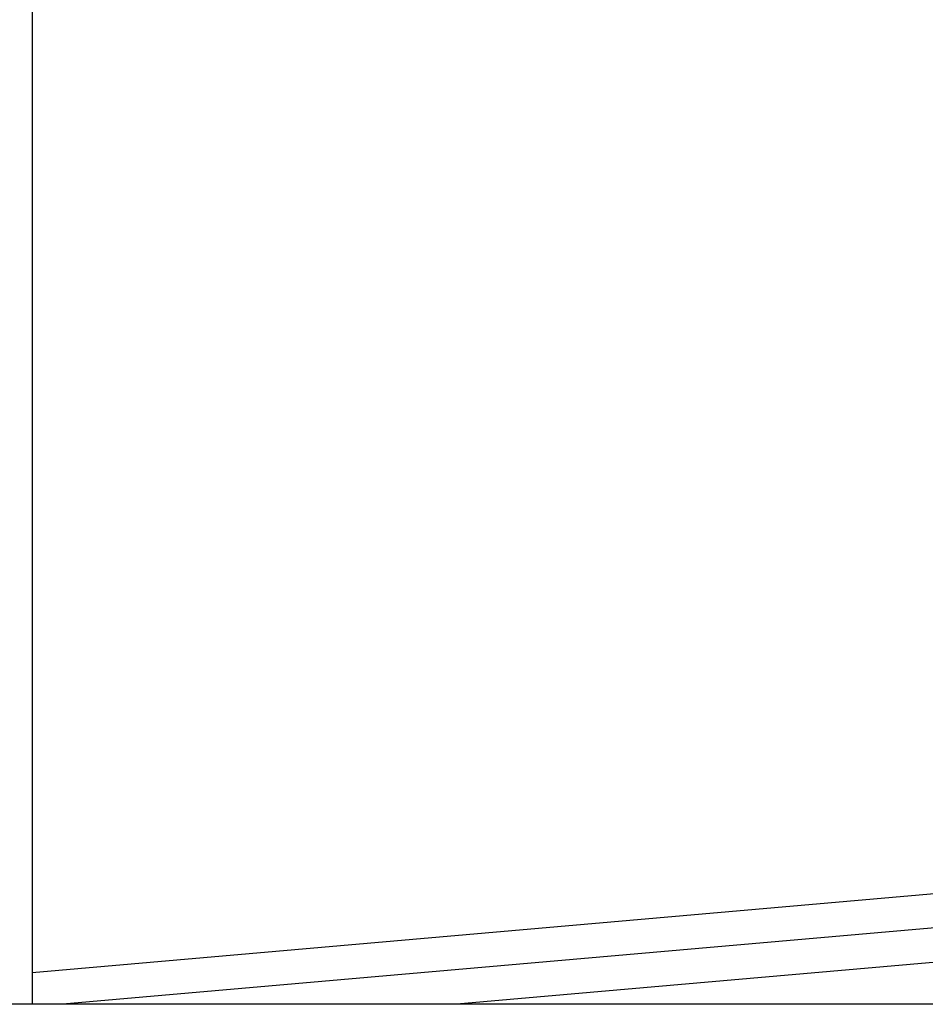
# Model space of a CAD drawing. Extents: x -67 to 67, y -31 to 31.
# Drawn here: x -38 to -37, y 1 to 1 of the extents above; entities that cross this region are included whole.
import ezdxf

# ---------------------------------------------------------------- set-up
doc = ezdxf.new("R2010")
doc.units = 0
doc.layers.get('0').update_dxf_attribs({"linetype": 'CONTINUOUS'})

msp = doc.modelspace()

# ---------------------------------------------------------------- linework, layer by layer
at = {"color": 0}
for points in [[(-37.5432, 4.4013), (-37.5432, 0.5863)], [(-37.5432, 4.4013), (-37.5432, 0.5863)], [(-37.5432, 4.4013), (-37.5432, 0.5863)], [(-37.5432, 4.4013), (-37.5432, 0.5863)], [(-37.5432, 4.4013), (-37.5432, 0.5863)], [(-37.5432, 4.4013), (-37.5432, 0.5863)], [(-37.5432, 4.4013), (-37.5432, 0.5863)], [(-37.5432, 4.4013), (-37.5432, 0.5863)], [(-37.5432, 4.4013), (-37.5432, 0.5863)], [(-37.5432, 4.4013), (-37.5432, 0.5863)], [(-37.5432, 4.4013), (-37.5432, 0.5863)], [(-37.5432, 4.4013), (-37.5432, 0.5863)], [(-37.5432, 4.4013), (-37.5432, 0.5863)], [(-37.5432, 4.4013), (-37.5432, 0.5863)], [(-37.5432, 4.4013), (-37.5432, 0.5863)], [(-37.5432, 4.4013), (-37.5432, 0.5863)], [(-37.5432, 4.4013), (-37.5432, 0.5863)], [(-37.5432, 4.4013), (-37.5432, 0.5863)], [(-37.5432, 4.4013), (-37.5432, 0.5863)], [(-37.5432, 4.4013), (-37.5432, 0.5863)], [(-37.5432, 4.4013), (-37.5432, 0.5863)], [(-37.5432, 0.6141), (-30.1232, 1.2633)], [(-37.5432, 0.6141), (-30.1232, 1.2633)], [(-37.5432, 0.6141), (-30.1232, 1.2633)], [(-37.5432, 0.6141), (-30.1232, 1.2633)], [(-37.5432, 0.6141), (-30.1232, 1.2633)], [(-37.5432, 0.6141), (-30.1232, 1.2633)], [(-37.5432, 0.6141), (-30.1232, 1.2633)], [(-37.5432, 0.6141), (-30.1232, 1.2633)], [(-37.5432, 0.6141), (-30.1232, 1.2633)], [(-37.5432, 0.6141), (-30.1232, 1.2633)], [(-37.5432, 0.6141), (-30.1232, 1.2633)], [(-37.5432, 0.6141), (-30.1232, 1.2633)], [(-37.5432, 0.6141), (-30.1232, 1.2633)], [(-37.5432, 0.6141), (-30.1232, 1.2633)], [(-37.5432, 0.6141), (-30.1232, 1.2633)], [(-37.5432, 0.6141), (-30.1232, 1.2633)], [(-37.5432, 0.6141), (-30.1232, 1.2633)], [(-37.5432, 0.6141), (-30.1232, 1.2633)], [(-37.5432, 0.6141), (-30.1232, 1.2633)], [(-37.5432, 0.6141), (-30.1232, 1.2633)], [(-37.5432, 0.6141), (-30.1232, 1.2633)], [(-30.1232, 1.2332), (-37.5165, 0.5863)], [(-30.1232, 1.2332), (-37.5165, 0.5863)], [(-30.1232, 1.2332), (-37.5165, 0.5863)], [(-30.1232, 1.2332), (-37.5165, 0.5863)], [(-30.1232, 1.2332), (-37.5165, 0.5863)], [(-30.1232, 1.2332), (-37.5165, 0.5863)], [(-30.1232, 1.2332), (-37.5165, 0.5863)], [(-30.1232, 1.2332), (-37.5165, 0.5863)], [(-30.1232, 1.2332), (-37.5165, 0.5863)], [(-30.1232, 1.2332), (-37.5165, 0.5863)], [(-30.1232, 1.2332), (-37.5165, 0.5863)], [(-30.1232, 1.2332), (-37.5165, 0.5863)], [(-30.1232, 1.2332), (-37.5165, 0.5863)], [(-30.1232, 1.2332), (-37.5165, 0.5863)], [(-30.1232, 1.2332), (-37.5165, 0.5863)], [(-30.1232, 1.2332), (-37.5165, 0.5863)], [(-30.1232, 1.2332), (-37.5165, 0.5863)], [(-30.1232, 1.2332), (-37.5165, 0.5863)], [(-30.1232, 1.2332), (-37.5165, 0.5863)], [(-30.1232, 1.2332), (-37.5165, 0.5863)], [(-30.1232, 1.2332), (-37.5165, 0.5863)], [(-30.1232, 1.203), (-37.1723, 0.5863)], [(-30.1232, 1.203), (-37.1723, 0.5863)], [(-30.1232, 1.203), (-37.1723, 0.5863)], [(-30.1232, 1.203), (-37.1723, 0.5863)], [(-30.1232, 1.203), (-37.1723, 0.5863)], [(-30.1232, 1.203), (-37.1723, 0.5863)], [(-30.1232, 1.203), (-37.1723, 0.5863)], [(-30.1232, 1.203), (-37.1723, 0.5863)], [(-30.1232, 1.203), (-37.1723, 0.5863)], [(-30.1232, 1.203), (-37.1723, 0.5863)], [(-30.1232, 1.203), (-37.1723, 0.5863)], [(-30.1232, 1.203), (-37.1723, 0.5863)], [(-30.1232, 1.203), (-37.1723, 0.5863)], [(-30.1232, 1.203), (-37.1723, 0.5863)], [(-30.1232, 1.203), (-37.1723, 0.5863)], [(-30.1232, 1.203), (-37.1723, 0.5863)], [(-30.1232, 1.203), (-37.1723, 0.5863)], [(-30.1232, 1.203), (-37.1723, 0.5863)], [(-30.1232, 1.203), (-37.1723, 0.5863)], [(-30.1232, 1.203), (-37.1723, 0.5863)], [(-30.1232, 1.203), (-37.1723, 0.5863)], [(-37.5432, 0.6141), (-37.5432, 0.6141)], [(-33.88, 0.5863), (-37.7346, 0.5863)], [(-33.88, 0.5863), (-37.7346, 0.5863)], [(-33.88, 0.5863), (-37.7346, 0.5863)], [(-33.88, 0.5863), (-37.7346, 0.5863)], [(-33.88, 0.5863), (-37.7346, 0.5863)], [(-33.88, 0.5863), (-37.7346, 0.5863)], [(-33.88, 0.5863), (-37.7346, 0.5863)], [(-33.88, 0.5863), (-37.7346, 0.5863)], [(-33.88, 0.5863), (-37.7346, 0.5863)], [(-33.88, 0.5863), (-37.7346, 0.5863)], [(-33.88, 0.5863), (-37.7346, 0.5863)], [(-33.88, 0.5863), (-37.7346, 0.5863)], [(-33.88, 0.5863), (-37.7346, 0.5863)], [(-33.88, 0.5863), (-37.7346, 0.5863)], [(-33.88, 0.5863), (-37.7346, 0.5863)], [(-33.88, 0.5863), (-37.7346, 0.5863)], [(-33.88, 0.5863), (-37.7346, 0.5863)], [(-33.88, 0.5863), (-37.7346, 0.5863)], [(-33.88, 0.5863), (-37.7346, 0.5863)], [(-33.88, 0.5863), (-37.7346, 0.5863)], [(-33.88, 0.5863), (-37.7346, 0.5863)], [(-37.5432, 0.5863), (-37.5432, 0.5863)], [(-37.5165, 0.5863), (-37.5165, 0.5863)], [(-37.1723, 0.5863), (-37.1723, 0.5863)]]:
    msp.add_lwpolyline(points, dxfattribs=at)

doc.saveas('drawing.dxf')
